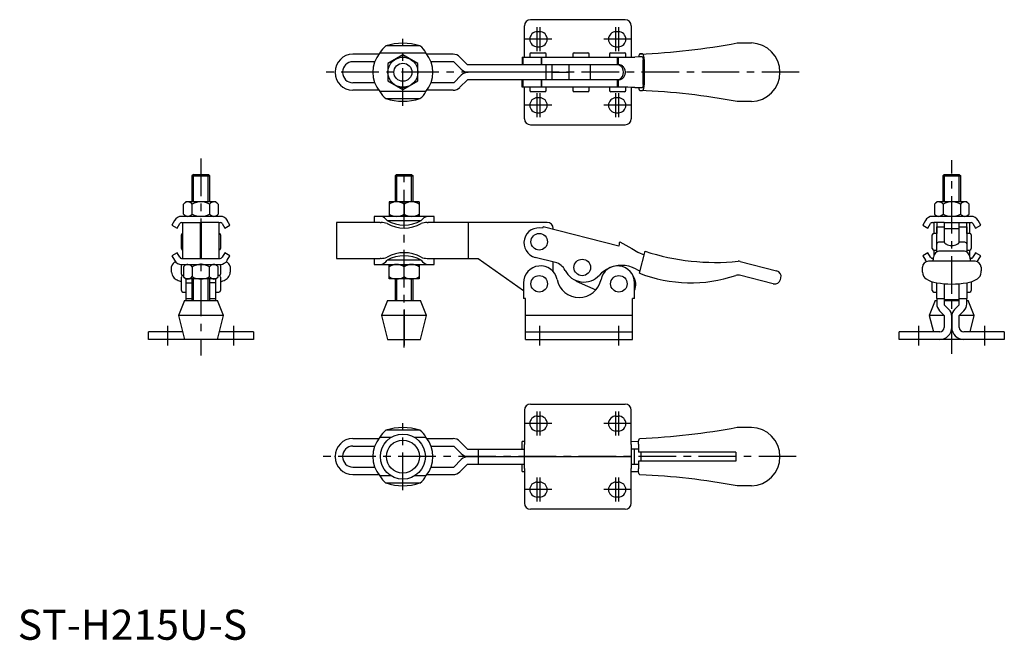
# Model space of a CAD drawing. Units: millimetres. Extents: x 1 to 329, y 0 to 206.
import ezdxf

# ---------------------------------------------------------------- set-up
doc = ezdxf.new("R2010")
doc.units = ezdxf.units.MM
doc.header["$LTSCALE"] = 10
doc.linetypes.add('CENTER', pattern=[2, 1.25, -0.25, 0.25, -0.25])
doc.layers.add('1', color=1, linetype='CENTER')
doc.layers.add('3', color=3, linetype='Continuous')
doc.styles.add('Standard1', font='arial.ttf')

msp = doc.modelspace()

# ---------------------------------------------------------------- linework, layer by layer
for p, q in [((168.7, 194), (168.7, 204.5)), ((202.3, 206.5), (170.7, 206.5)), ((204.3, 204.5), (204.3, 194.04)), ((173.8, 202.5), (173, 202.5)), ((200, 202.5), (199.2, 202.5)), ((133.92, 197.79), (122.59, 197.79)), ((173, 197.5), (173.8, 197.5)), ((199.2, 197.5), (200, 197.5)), ((239.53, 198.75), (244.29, 198.75)), ((120.25, 195), (111.59, 195)), ((120.59, 195.42), (135.92, 195.42)), ((144.94, 195), (136.25, 195)), ((149.71, 191.5), (147.26, 194.02)), ((168, 194), (200.55, 194)), ((168, 194), (168, 191.5)), ((168.15, 194), (168.15, 191.5)), ((170.49, 195), (170.49, 194)), ((170.99, 195.5), (175.49, 195.5)), ((174.38, 191.5), (174.38, 194)), ((174.5, 191.5), (174.5, 194)), ((175.99, 194), (175.99, 195)), ((184.82, 195), (184.82, 194)), ((185.32, 195.5), (189.82, 195.5)), ((190.32, 194), (190.32, 195)), ((197.01, 195), (197.01, 194)), ((197.51, 195.5), (202.01, 195.5)), ((199.7, 191.5), (199.7, 194)), ((202.51, 194.01), (202.51, 195)), ((206.87, 194.12), (205.49, 194.07)), ((207.99, 194.12), (206.87, 194.12)), ((207.99, 195.08), (207.19, 195.08)), ((118.89, 192.5), (111.59, 192.5)), ((145.25, 192.5), (137.62, 192.5)), ((147.7, 189.98), (145.25, 192.5)), ((200.07, 191.5), (149.71, 191.5)), ((175.94, 186.5), (175.94, 191.5)), ((177.94, 186.5), (177.94, 191.5)), ((183.52, 191.5), (183.52, 186.5)), ((190.56, 191.5), (190.56, 186.5)), ((200.07, 191.5), (200.07, 193.02)), ((208.24, 184.88), (208.24, 193.12)), ((208.54, 192.86), (208.54, 185.14)), ((105.69, 188.9), (105.69, 189.1)), ((108.19, 188.9), (108.19, 189.1)), ((147.7, 188.02), (145.25, 185.5)), ((175.94, 189), (150.02, 189)), ((177.94, 189), (183.52, 189)), ((118.89, 185.5), (111.59, 185.5)), ((145.25, 185.5), (137.62, 185.5)), ((149.71, 186.5), (147.26, 183.98)), ((200.07, 186.5), (149.71, 186.5)), ((168, 184), (168, 186.5)), ((200.55, 184), (168, 184)), ((168.15, 186.5), (168.15, 184)), ((168.7, 173.5), (168.7, 184)), ((170.49, 184), (170.49, 183)), ((174.38, 184), (174.38, 186.5)), ((174.5, 184), (174.5, 186.5)), ((175.99, 183), (175.99, 184)), ((184.82, 184), (184.82, 183)), ((190.32, 183), (190.32, 184)), ((197.01, 184), (197.01, 183)), ((199.7, 184), (199.7, 186.5)), ((200.07, 184.98), (200.07, 186.5)), ((202.51, 183), (202.51, 183.99)), ((204.3, 183.96), (204.3, 173.5)), ((205.49, 183.93), (206.87, 183.88)), ((206.87, 183.88), (207.99, 183.88)), ((120.25, 183), (111.59, 183)), ((135.92, 182.58), (120.59, 182.58)), ((144.94, 183), (136.25, 183)), ((171.06, 182.5), (170.99, 182.5)), ((175.49, 182.5), (171.06, 182.5)), ((173.8, 180.5), (173, 180.5)), ((189.82, 182.5), (185.32, 182.5)), ((202.01, 182.5), (197.51, 182.5)), ((200, 180.5), (199.2, 180.5)), ((207.19, 182.92), (207.99, 182.92)), ((122.59, 180.21), (133.92, 180.21)), ((244.29, 179.25), (239.54, 179.25)), ((173, 175.5), (173.8, 175.5)), ((199.2, 175.5), (200, 175.5)), ((170.7, 171.5), (202.3, 171.5)), ((58.5, 154.97), (58, 154.47)), ((58, 154.47), (58, 145.85)), ((58, 154.47), (64, 154.47)), ((58.5, 154.97), (63.5, 154.97)), ((63.5, 154.97), (64, 154.47)), ((64, 145.85), (64, 154.47)), ((126.15, 154.97), (125.65, 154.47)), ((125.65, 154.47), (125.65, 145.85)), ((125.65, 154.47), (131.65, 154.47)), ((126.15, 154.97), (131.15, 154.97)), ((131.15, 154.97), (131.65, 154.47)), ((131.65, 145.85), (131.65, 154.47)), ((308.5, 154.97), (308, 154.47)), ((308, 154.47), (308, 145.85)), ((308, 154.47), (314, 154.47)), ((308.5, 154.97), (313.5, 154.97)), ((313.5, 154.97), (314, 154.47)), ((314, 145.85), (314, 154.47)), ((56, 145.85), (55.23, 145.08)), ((55.23, 141.77), (55.23, 145.08)), ((66, 145.85), (56, 145.85)), ((58.11, 141.77), (58.11, 145.08)), ((63.89, 145.08), (63.89, 141.77)), ((66.77, 145.08), (66, 145.85)), ((66.77, 145.08), (66.77, 141.77)), ((123.65, 145.85), (123.65, 141)), ((133.65, 145.85), (123.65, 145.85)), ((128.65, 145.08), (128.65, 141.77)), ((133.65, 145.85), (133.65, 141)), ((306, 145.85), (305.23, 145.08)), ((305.23, 145.08), (305.23, 141.77)), ((316, 145.85), (306, 145.85)), ((308.11, 145.08), (308.11, 141.77)), ((313.89, 145.08), (313.89, 141.77)), ((316.77, 145.08), (316, 145.85)), ((316.77, 141.77), (316.77, 145.08)), ((67.42, 141), (54.58, 141)), ((55.23, 141.77), (56, 141)), ((66, 141), (66.77, 141.77)), ((118.65, 141), (118.65, 139)), ((120.99, 141), (118.65, 141)), ((136.32, 141), (120.99, 141)), ((138.65, 141), (136.32, 141)), ((138.65, 139), (138.65, 141)), ((317.42, 141), (304.58, 141)), ((305.23, 141.77), (306, 141)), ((316, 141), (316.77, 141.77)), ((52.21, 139.63), (51.33, 138.11)), ((51.33, 138.11), (53.06, 137.11)), ((53.06, 137.11), (53.94, 138.63)), ((54.58, 139), (55, 139)), ((55, 127), (55, 139)), ((55, 139), (60.9, 139)), ((60.9, 127), (60.9, 139)), ((61.1, 139), (60.9, 139)), ((67, 139), (61.1, 139)), ((61.1, 139), (61.1, 127)), ((67, 139), (67.42, 139)), ((67, 139), (67, 127)), ((68.06, 138.63), (68.94, 137.11)), ((68.94, 137.11), (70.67, 138.11)), ((70.67, 138.11), (69.79, 139.63)), ((106.09, 139), (106.09, 127)), ((120.65, 139), (106.09, 139)), ((120.65, 139), (120.99, 139)), ((122.99, 139.63), (134.32, 139.63)), ((136.32, 139), (136.65, 139)), ((176.34, 139), (136.65, 139)), ((150.11, 127), (150.11, 139)), ((302.21, 139.63), (301.33, 138.11)), ((301.33, 138.11), (303.06, 137.11)), ((303.06, 137.11), (303.94, 138.63)), ((304.58, 139), (305, 139)), ((305, 139), (305, 135.3)), ((305.98, 139), (305, 139)), ((308.5, 139), (305.98, 139)), ((305.98, 139), (305.98, 135.3)), ((308.5, 139), (313.5, 139)), ((308.5, 139), (308.5, 132.56)), ((313.5, 139), (316.02, 139)), ((313.5, 132.56), (313.5, 139)), ((316.02, 139), (317, 139)), ((316.02, 135.3), (316.02, 139)), ((317, 139), (317.42, 139)), ((317, 135.3), (317, 139)), ((318.06, 138.63), (318.94, 137.11)), ((318.94, 137.11), (320.67, 138.11)), ((320.67, 138.11), (319.79, 139.63)), ((54.5, 130.3), (54.5, 134.8)), ((67.5, 134.8), (67.5, 130.3)), ((174.9, 137.51), (174.78, 137.03)), ((200.1, 131.11), (174.9, 137.51)), ((178.34, 136.64), (178.34, 137)), ((304.5, 130.3), (304.5, 134.8)), ((306, 135.3), (305, 135.3)), ((306, 130.37), (306, 137.51)), ((306, 137.51), (308.5, 137.51)), ((308.5, 137), (313.5, 137)), ((313.5, 137.51), (316, 137.51)), ((316, 137.51), (316, 130.37)), ((317, 135.3), (316, 135.3)), ((317.5, 134.8), (317.5, 130.3)), ((200.27, 131.75), (200.1, 131.11)), ((306.98, 132.56), (308.5, 132.56)), ((313.5, 132.56), (315.02, 132.56)), ((53.06, 128.89), (51.33, 127.89)), ((51.33, 127.89), (52.21, 126.37)), ((53.94, 127.37), (53.06, 128.89)), ((68.94, 128.89), (68.06, 127.37)), ((70.67, 127.89), (68.94, 128.89)), ((69.79, 126.37), (70.67, 127.89)), ((207.08, 122.05), (208.94, 129.38)), ((303.06, 128.89), (301.33, 127.89)), ((301.33, 127.89), (302.21, 126.37)), ((303.94, 127.37), (303.06, 128.89)), ((305, 129.8), (306, 129.8)), ((305, 129.8), (305, 127.7)), ((314.86, 129.38), (307.14, 129.38)), ((316, 129.8), (317, 129.8)), ((317, 127.7), (317, 129.8)), ((318.94, 128.89), (318.06, 127.37)), ((320.67, 127.89), (318.94, 128.89)), ((319.79, 126.37), (320.67, 127.89)), ((54.5, 121.73), (54.5, 125)), ((54.58, 127), (67.43, 127)), ((54.58, 125), (67.42, 125)), ((56, 125), (55.23, 124.23)), ((66.77, 124.23), (66, 125)), ((67.5, 125), (67.5, 121.73)), ((106.09, 127), (120.65, 127)), ((118.65, 127), (118.65, 125)), ((118.65, 125), (138.65, 125)), ((120.99, 127), (120.65, 127)), ((134.32, 126.37), (122.99, 126.37)), ((123.65, 120.15), (123.65, 125)), ((133.65, 125), (133.65, 120.15)), ((136.32, 127), (153.34, 127)), ((138.65, 125), (138.65, 127)), ((153.34, 127), (168.4, 116.37)), ((179.02, 125.63), (172.32, 127.34)), ((178.34, 122.52), (178.34, 125.8)), ((240.56, 125.98), (252.7, 122.9)), ((302.58, 125.93), (302.21, 126.37)), ((318.75, 126.05), (303.25, 126.05)), ((304.94, 127), (304.58, 127)), ((317.42, 127), (317.06, 127)), ((319.42, 125.93), (319.79, 126.37)), ((51.25, 122.39), (51.25, 124.34)), ((55.23, 124.23), (55.23, 120.92)), ((58.11, 124.23), (58.11, 120.92)), ((63.89, 120.92), (63.89, 124.23)), ((66.77, 120.92), (66.77, 124.23)), ((70.75, 124.34), (70.75, 122.39)), ((128.65, 120.92), (128.65, 124.23)), ((199.16, 124.47), (199.12, 124.49)), ((205.89, 123.45), (207.27, 122.77)), ((251.59, 118.54), (240.28, 121.41)), ((301.25, 122.39), (301.25, 124.05)), ((320.75, 124.05), (320.75, 122.87)), ((320.75, 122.39), (320.75, 122.87)), ((54.5, 117.28), (54.5, 120.8)), ((55.23, 121.3), (55, 121.3)), ((55.23, 120.92), (56, 120.15)), ((66, 120.15), (56, 120.15)), ((56, 120.15), (56, 112.97)), ((56, 118.85), (58, 118.85)), ((58, 120.15), (58, 112.97)), ((64, 112.97), (64, 120.15)), ((66, 118.85), (64, 118.85)), ((66, 120.15), (66.77, 120.92)), ((66, 112.97), (66, 120.15)), ((67, 121.3), (66.77, 121.3)), ((67.5, 120.8), (67.5, 117.28)), ((133.65, 120.15), (123.65, 120.15)), ((125.65, 120.15), (125.65, 112.97)), ((131.65, 112.97), (131.65, 120.15)), ((168.4, 118.85), (168.4, 113.68)), ((186.89, 118.99), (192.46, 116.5)), ((205.4, 113.68), (205.4, 118.85)), ((254.02, 119.99), (254.14, 120.47)), ((304.5, 116.3), (304.5, 119.23)), ((306, 113.68), (306, 118.89)), ((308.5, 118.58), (308.5, 111.56)), ((313.5, 111.56), (313.5, 118.58)), ((316, 118.89), (316, 113.68)), ((317.5, 119.23), (317.5, 116.3)), ((54.5, 116.3), (54.5, 117.28)), ((55, 115.8), (56, 115.8)), ((66, 115.8), (67, 115.8)), ((67.5, 117.28), (67.5, 116.3)), ((305, 115.8), (306, 115.8)), ((316, 115.8), (317, 115.8)), ((55.5, 112.97), (53.5, 107.97)), ((55.5, 112.97), (66.5, 112.97)), ((56, 113.68), (58, 113.68)), ((64, 113.68), (66, 113.68)), ((68.5, 107.97), (66.5, 112.97)), ((123.15, 112.97), (121.15, 107.97)), ((123.15, 112.97), (134.15, 112.97)), ((136.15, 107.97), (134.15, 112.97)), ((169.1, 113.68), (168.4, 113.68)), ((169.1, 100), (169.1, 113.68)), ((205.4, 113.68), (204.7, 113.68)), ((204.7, 100), (204.7, 113.68)), ((305.5, 112.97), (303.5, 107.97)), ((305.5, 112.97), (306, 112.97)), ((306, 113.68), (308.5, 113.68)), ((306, 113.68), (306, 111.87)), ((308.5, 113.27), (313.5, 113.27)), ((308.5, 112.97), (311, 112.97)), ((308.5, 111.56), (310.05, 110.01)), ((311, 112.97), (313.5, 112.97)), ((311.95, 110.01), (313.5, 111.56)), ((313.5, 113.68), (316, 113.68)), ((316, 111.87), (316, 113.68)), ((316, 112.97), (316.5, 112.97)), ((318.5, 107.97), (316.5, 112.97)), ((306.95, 109.58), (308.5, 108.02)), ((313.5, 108.02), (315.05, 109.58)), ((53.5, 107.97), (55.49, 100)), ((68.5, 107.97), (53.5, 107.97)), ((66.51, 100), (68.5, 107.97)), ((121.15, 107.97), (123.15, 99.97)), ((136.15, 107.97), (121.15, 107.97)), ((134.15, 99.97), (136.15, 107.97)), ((204.7, 108.02), (169.1, 108.02)), ((303.5, 107.97), (304.87, 102.5)), ((308.5, 107.97), (303.5, 107.97)), ((308.5, 108.02), (308.5, 104)), ((311, 107.72), (311, 104)), ((313.5, 104), (313.5, 108.02)), ((318.5, 107.97), (313.5, 107.97)), ((317.13, 102.5), (318.5, 107.97)), ((43.5, 100), (43.5, 102.5)), ((54.87, 102.5), (43.5, 102.5)), ((78.5, 102.5), (67.13, 102.5)), ((78.5, 102.5), (78.5, 100)), ((169.1, 102.5), (204.7, 102.5)), ((293.5, 100), (293.5, 102.5)), ((307, 102.5), (293.5, 102.5)), ((328.5, 102.5), (315, 102.5)), ((328.5, 102.5), (328.5, 100)), ((78.5, 100), (43.5, 100)), ((123.15, 99.97), (134.15, 99.97)), ((169.1, 100), (204.7, 100)), ((328.5, 100), (293.5, 100)), ((168.7, 76.5), (168.7, 65)), ((170.7, 78.5), (202.3, 78.5)), ((204.3, 65), (204.3, 76.5)), ((173, 74.5), (173.8, 74.5)), ((199.2, 74.5), (200, 74.5)), ((133.93, 69.79), (122.59, 69.79)), ((173.8, 69.5), (173, 69.5)), ((200, 69.5), (199.2, 69.5)), ((239.54, 70.75), (244.29, 70.75)), ((111.59, 67), (120.26, 67)), ((120.59, 67.42), (124.38, 67.42)), ((132.13, 67.42), (135.93, 67.42)), ((136.26, 67), (144.94, 67)), ((147.26, 66.02), (149.71, 63.5)), ((168, 63.5), (168, 66)), ((168.7, 66), (168, 66)), ((204.3, 66.03), (206.76, 66.12)), ((111.59, 64.5), (118.89, 64.5)), ((137.63, 64.5), (145.25, 64.5)), ((145.25, 64.5), (147.7, 61.98)), ((149.71, 63.5), (168.7, 63.5)), ((153.34, 63.5), (153.34, 58.5)), ((168.7, 61), (168.7, 65)), ((204.3, 65), (204.3, 61)), ((206.68, 63.5), (204.3, 63.5)), ((205.4, 58.5), (205.4, 63.5)), ((206.68, 65.09), (206.68, 62.5)), ((239.15, 62.5), (206.68, 62.5)), ((207.45, 62.5), (207.45, 59.5)), ((239.15, 62.5), (239.15, 59.5)), ((105.69, 60.9), (105.69, 61.1)), ((108.19, 60.9), (108.19, 61.1)), ((145.25, 57.5), (147.7, 60.02)), ((150.02, 61), (204.3, 61)), ((168.7, 57), (168.7, 61)), ((204.3, 61), (204.3, 57)), ((206.68, 59.5), (206.68, 56.91)), ((239.15, 59.5), (206.68, 59.5)), ((111.59, 57.5), (118.89, 57.5)), ((137.63, 57.5), (145.25, 57.5)), ((147.26, 55.98), (149.71, 58.5)), ((149.71, 58.5), (168.7, 58.5)), ((168, 56), (168, 58.5)), ((168, 56), (168.7, 56)), ((168.7, 57), (168.7, 45.5)), ((204.3, 58.5), (206.68, 58.5)), ((204.3, 45.5), (204.3, 57)), ((206.76, 55.88), (204.3, 55.97)), ((111.59, 55), (120.26, 55)), ((124.38, 54.58), (120.59, 54.58)), ((135.93, 54.58), (132.13, 54.58)), ((136.26, 55), (144.94, 55)), ((173, 52.5), (173.8, 52.5)), ((199.2, 52.5), (200, 52.5)), ((122.59, 52.21), (133.93, 52.21)), ((244.29, 51.25), (239.53, 51.25)), ((173.8, 47.5), (173, 47.5)), ((200, 47.5), (199.2, 47.5)), ((202.3, 43.5), (170.7, 43.5))]:
    msp.add_line(p, q)
msp.add_lwpolyline([(128.25, 194.77), (123.25, 191.89), (123.25, 186.11), (128.25, 183.23), (133.25, 186.11), (133.25, 191.89)], close=True)
for points in [[(199.95, 193.88), (199.91, 193.95), (199.87, 194)], [(200.07, 193.02), (200.06, 193.28), (200.04, 193.51), (200, 193.72), (199.95, 193.88)], [(200.55, 194), (201.83, 194), (203.1, 194.02), (204.33, 194.04), (205.49, 194.07)], [(207.19, 195.08), (207.06, 195), (206.94, 194.83), (206.84, 194.52), (206.76, 194.12)], [(207.99, 195.08), (208.2, 194.91), (208.3, 194.71), (208.38, 194.43), (208.5, 193.71), (208.54, 192.86)], [(207.99, 194.12), (208.07, 194.07), (208.14, 193.93), (208.19, 193.71), (208.23, 193.43), (208.24, 193.12)], [(201.64, 189.7), (201.33, 190.47), (200.86, 191.05), (200.3, 191.39), (199.7, 191.5)], [(200.07, 186.5), (200.3, 186.51), (200.52, 186.55), (200.73, 186.6), (200.94, 186.69), (201.14, 186.79), (201.33, 186.91), (201.51, 187.06), (201.67, 187.22), (201.82, 187.4), (201.95, 187.6), (202.07, 187.81), (202.16, 188.03), (202.24, 188.26), (202.29, 188.51), (202.33, 188.75), (202.34, 189), (202.33, 189.25), (202.29, 189.5), (202.24, 189.74), (202.16, 189.97), (202.07, 190.19), (201.95, 190.4), (201.82, 190.6), (201.67, 190.78), (201.51, 190.94), (201.33, 191.09), (201.14, 191.21), (200.94, 191.31), (200.73, 191.4), (200.52, 191.45), (200.3, 191.49), (200.07, 191.5)], [(199.7, 186.5), (200.3, 186.62), (200.86, 186.95), (201.33, 187.53), (201.64, 188.3)], [(201.64, 188.3), (201.73, 189), (201.64, 189.7)], [(199.95, 184.12), (199.91, 184.05), (199.87, 184)], [(199.95, 184.12), (200, 184.28), (200.04, 184.49), (200.06, 184.72), (200.07, 184.98)], [(205.49, 183.93), (204.33, 183.96), (203.1, 183.98), (201.83, 184), (200.55, 184)], [(206.76, 183.88), (206.84, 183.48), (206.94, 183.17), (207.06, 183), (207.19, 182.92)], [(208.54, 185.14), (208.5, 184.29), (208.38, 183.57), (208.3, 183.29), (208.2, 183.09), (207.99, 182.92)], [(208.24, 184.88), (208.23, 184.57), (208.19, 184.29), (208.14, 184.07), (208.07, 183.93), (207.99, 183.88)], [(200.35, 132.08), (200.31, 131.92), (200.27, 131.75)], [(200.35, 132.08), (200.4, 132.28), (200.44, 132.43), (200.46, 132.53), (200.47, 132.56)], [(200.47, 132.56), (202.51, 131.46), (204.5, 130.27), (206.52, 129.13), (208.64, 128.19)], [(306.12, 132.08), (306.05, 131.92), (306, 131.75)], [(306.12, 132.08), (306.28, 132.28), (306.49, 132.43), (306.72, 132.53), (306.98, 132.56)], [(308.5, 132.56), (308.51, 132.45), (308.55, 132.34), (308.6, 132.23), (308.69, 132.12), (308.79, 132.01), (308.91, 131.91), (309.06, 131.81), (309.22, 131.72), (309.4, 131.63), (309.6, 131.55), (310.03, 131.43), (310.51, 131.35), (311, 131.33), (311.5, 131.35), (311.97, 131.43), (312.4, 131.55), (312.6, 131.63), (312.78, 131.72), (312.94, 131.81), (313.09, 131.91), (313.21, 132.01), (313.31, 132.12), (313.4, 132.23), (313.45, 132.34), (313.49, 132.45), (313.5, 132.56)], [(315.02, 132.56), (315.28, 132.53), (315.51, 132.43), (315.72, 132.28), (315.88, 132.08)], [(315.88, 132.08), (315.95, 131.92), (316, 131.75)], [(205.89, 123.45), (204.73, 123.99), (203.5, 124.38), (202.23, 124.61), (200.95, 124.68)], [(51.25, 122.39), (51.29, 121.93), (51.41, 121.5), (51.6, 121.1), (51.84, 120.76), (52.11, 120.47), (52.4, 120.22), (52.71, 120), (53.04, 119.82), (53.37, 119.65), (53.73, 119.5), (54.12, 119.37), (54.5, 119.24)], [(67.5, 119.21), (67.9, 119.36), (68.3, 119.52), (68.7, 119.68), (69.07, 119.87), (69.41, 120.08), (69.74, 120.34), (70.05, 120.64), (70.33, 121), (70.55, 121.42), (70.7, 121.89), (70.75, 122.39)], [(206.68, 65.09), (206.7, 65.61), (206.75, 66.09), (206.83, 66.5), (206.94, 66.82), (207.06, 67), (207.19, 67.08)], [(207.19, 54.92), (207.06, 55), (206.94, 55.18), (206.83, 55.5), (206.75, 55.91), (206.7, 56.39), (206.68, 56.91)]]:
    msp.add_lwpolyline(points)
at = {"flags": 128}
msp.add_lwpolyline([(185.68, 119.74), (186.23, 119.34), (186.89, 118.99)], dxfattribs=at)
for centre, radius in [((128.25, 189), 5), ((128.25, 189), 3), ((173.64, 132.55), 2.75), ((187.97, 123.98), 2.75), ((173.64, 118.55), 2.75), ((200.16, 118.55), 2.75), ((128.25, 61), 7.5), ((128.25, 61), 5.5)]:
    msp.add_circle(centre, radius)
for centre, radius, start, end in [((170.7, 204.5), 2, 90, 180), ((202.3, 204.5), 2, 0, 90), ((173, 200), 2.5, 90, 270), ((173.8, 200), 2.5, 270, 90), ((199.2, 200), 2.5, 90, 270), ((200, 200), 2.5, 270, 90), ((126.77, 192.23), 6.96, 126.9737, 152.7308), ((128.25, 180.27), 18.41, 72.0726, 107.9274), ((130, 192.46), 6.62, 26.5998, 53.6957), ((198.41, 416.49), 221.59, 272.2693, 280.6929), ((244.05, 189), 9.75, 271.4188, 88.5812), ((111.59, 189.1), 5.9, 90, 180), ((128.25, 189), 10, 140.0587, 219.9413), ((128.25, 189), 5, 60, 120), ((128.25, 189), 10, 320.0587, 39.9413), ((144.94, 191.77), 3.24, 44.2, 90), ((170.99, 195), 0.5, 90, 180), ((175.49, 195), 0.5, 360, 90), ((185.32, 195), 0.5, 90, 180), ((189.82, 195), 0.5, 0, 90), ((197.51, 195), 0.5, 90, 180), ((202.01, 195), 0.5, 360, 90), ((111.59, 189.1), 3.4, 90, 180), ((111.59, 188.9), 5.9, 180, 270), ((111.59, 188.9), 3.4, 180, 270), ((150.02, 192.24), 3.24, 224.2, 270), ((150.02, 185.76), 3.24, 90, 135.8), ((128.25, 189), 5, 240, 300), ((144.94, 186.23), 3.24, 270, 315.8), ((126.5, 185.54), 6.62, 206.6004, 233.6951), ((129.74, 185.77), 6.96, 306.9738, 332.7307), ((170.99, 183), 0.5, 180, 270), ((173, 178), 2.5, 90, 270), ((173.8, 178), 2.5, 270, 90), ((175.49, 183), 0.5, 270, 0), ((185.32, 183), 0.5, 180, 270), ((189.82, 183), 0.5, 270, 0), ((199.2, 178), 2.5, 90, 270), ((197.51, 183), 0.5, 180, 270), ((200, 178), 2.5, 270, 90), ((202.01, 183), 0.5, 270, 0), ((198.38, -38.87), 221.97, 79.3152, 87.727), ((128.25, 197.73), 18.41, 252.0726, 287.9274), ((170.7, 173.5), 2, 180, 270), ((202.3, 173.5), 2, 270, 0), ((56.91, 143.68), 2.19, 96.1964, 129.8228), ((56.44, 143.69), 2.17, 39.6953, 83.9311), ((61, 140.08), 5.77, 60, 120), ((65.57, 143.68), 2.19, 96.1964, 140.1772), ((65.1, 143.69), 2.17, 50.3047, 83.9311), ((126.15, 141.42), 4.43, 55.6158, 124.3842), ((131.15, 141.42), 4.43, 55.6158, 124.3842), ((306.91, 143.68), 2.19, 96.1964, 129.8228), ((306.44, 143.69), 2.17, 39.6953, 83.9311), ((311, 140.08), 5.77, 60, 120), ((315.57, 143.68), 2.19, 96.1964, 140.1772), ((315.1, 143.69), 2.17, 50.3047, 83.9311), ((54.58, 138.26), 2.74, 90.0487, 149.9513), ((56.91, 143.17), 2.19, 230.1772, 263.8036), ((56.44, 143.16), 2.17, 276.0689, 320.3047), ((61, 146.77), 5.77, 240, 300), ((65.57, 143.17), 2.19, 219.8228, 263.8036), ((65.1, 143.16), 2.17, 276.0689, 309.6953), ((67.45, 138.31), 2.69, 29.3934, 90.6066), ((120.04, 137.47), 3.66, 36.259, 74.9603), ((126.15, 145.43), 4.43, 235.6158, 304.3842), ((131.15, 145.43), 4.43, 235.6158, 304.3842), ((137.31, 137.4), 3.73, 105.4471, 143.3336), ((304.58, 138.26), 2.74, 90.0487, 149.9513), ((306.9, 143.16), 2.17, 230.3047, 263.9311), ((306.43, 143.17), 2.19, 276.1964, 320.1772), ((311, 146.77), 5.77, 240, 300), ((315.56, 143.16), 2.17, 219.6953, 263.9311), ((315.09, 143.17), 2.19, 276.1964, 309.8228), ((317.45, 138.31), 2.69, 29.3934, 90.6066), ((54.57, 138.27), 0.726, 89.5189, 150.4811), ((67.43, 138.28), 0.721, 29.2908, 90.7092), ((120.65, 131.55), 7.46, 71.7328, 87.3895), ((128.65, 149.35), 11.25, 239.7365, 300.2635), ((128.65, 148.35), 11.25, 239.7365, 300.2635), ((136.67, 131.49), 7.51, 92.6649, 108.2128), ((176.34, 137), 2, 0, 90), ((304.57, 138.27), 0.726, 89.5189, 150.4811), ((317.43, 138.28), 0.721, 29.2908, 90.7092), ((55, 134.8), 0.5, 90.1874, 180), ((67, 134.8), 0.5, 0, 89.8126), ((173.55, 132.18), 5, 75.7406, 255.7406), ((305, 134.8), 0.5, 90, 180), ((317, 134.8), 0.5, 0, 90), ((55, 130.3), 0.5, 180, 269.8126), ((67, 130.3), 0.5, 270.1874, 0), ((128.65, 117.65), 11.25, 59.7365, 120.2635), ((128.65, 116.65), 11.25, 59.7365, 120.2635), ((232.41, 201.86), 76.19, 252.0591, 275.6116), ((305, 130.3), 0.5, 180, 270), ((307.02, 127.32), 2.06, 86.6921, 177.1153), ((254.77, 130.36), 51.23, 358.5879, 0.0097), ((314.98, 127.32), 2.06, 2.8636, 93.3237), ((366.81, 130.36), 50.81, 179.9889, 181.4224), ((317, 130.3), 0.5, 270, 0), ((53.47, 123.71), 2.31, 112.2043, 164.0349), ((54.55, 127.69), 2.69, 209.3934, 270.6066), ((54.57, 127.72), 0.721, 209.2908, 270.7092), ((56.91, 122.83), 2.19, 96.1964, 129.8228), ((56.44, 122.84), 2.17, 39.6953, 83.9311), ((61, 119.23), 5.77, 60, 120), ((65.57, 122.83), 2.19, 96.1964, 140.1772), ((65.1, 122.84), 2.17, 50.3047, 83.9311), ((67.43, 127.73), 0.726, 269.5189, 330.4811), ((67.42, 127.74), 2.74, 270.0487, 329.9513), ((68.54, 123.71), 2.3, 15.9386, 68.0337), ((120.64, 134.51), 7.51, 272.6649, 288.2128), ((119.99, 128.6), 3.73, 285.4471, 323.3336), ((126.15, 120.57), 4.43, 55.6158, 124.3842), ((131.15, 120.57), 4.43, 55.6158, 124.3842), ((136.66, 134.45), 7.46, 251.7328, 267.3895), ((137.27, 128.53), 3.66, 216.259, 254.9603), ((177.78, 120.79), 5, 26.4979, 75.7406), ((201.08, 114.68), 10, 90.764, 137.6119), ((240.07, 124.05), 2, 75.7406, 95.9162), ((303.25, 124.05), 2, 90, 180), ((304.57, 127.72), 0.721, 209.2908, 270.7092), ((299.82, 127.48), 5.14, 343.8636, 359.4472), ((311, 127.37), 6.03, 0.5527767877834755, 0.5527768075338184), ((322.15, 127.47), 5.11, 180.539, 196.2222), ((317.43, 127.73), 0.726, 269.5189, 330.4811), ((318.75, 124.05), 2, 0, 90), ((55, 121.73), 0.5, 180, 247.8592), ((56.91, 122.83), 2.19, 140.1772009467427, 140.177201611753), ((67, 121.73), 0.5, 292.1408, 0), ((174.05, 118.85), 5.65, 11.5669, 180), ((188.52, 126.14), 7, 206.4979, 317.6119), ((199.75, 118.85), 5.65, 0, 168.4331), ((224.05, 165.65), 46.78, 248.729, 288.7709), ((239.79, 119.47), 2, 88.3827, 109.9363), ((239.79, 119.47), 2, 75.7406, 88.3827), ((252.2, 120.96), 2, 345.7406, 75.7406), ((304, 122.45), 2.75, 181.3548, 235.5204), ((318, 122.45), 2.75, 304.4796, 358.6452), ((55, 120.8), 0.5, 90, 180), ((56.91, 122.32), 2.19, 230.1772, 263.8036), ((56.44, 122.31), 2.17, 276.0689, 320.3047), ((61, 125.92), 5.77, 240, 300), ((65.57, 122.32), 2.19, 219.8228, 263.8036), ((65.1, 122.31), 2.17, 276.0689, 309.6953), ((67, 120.8), 0.5, 0, 90), ((126.15, 124.58), 4.43, 235.6158, 304.3842), ((131.15, 124.58), 4.43, 235.6158, 304.3842), ((186.9, 121.48), 7.47, 191.5669, 348.4331), ((200.8, 118.27), 5, 337.03, 33.5634), ((252.08, 120.48), 2, 255.7406, 345.7406), ((307.23, 127.79), 8.98, 237.7935, 262.1365), ((311, 148.98), 30.5, 260.5644, 279.4356), ((314.77, 127.79), 8.98, 277.8635, 302.2065), ((55, 116.3), 0.5, 180, 270), ((67, 116.3), 0.5, 270, 0), ((305, 116.3), 0.5, 180, 270), ((317, 116.3), 0.5, 270, 0), ((309.24, 111.87), 3.24, 180, 225), ((312.76, 111.87), 3.24, 315, 0), ((307.76, 107.72), 3.24, 360, 45), ((314.24, 107.72), 3.24, 135, 180), ((307, 104), 1.5, 270, 0), ((307, 104), 4, 270, 360), ((315, 104), 4, 180, 270), ((315, 104), 1.5, 180, 270), ((170.7, 76.5), 2, 90, 180), ((202.3, 76.5), 2, 0, 90), ((173, 72), 2.5, 90, 270), ((173.8, 72), 2.5, 270, 90), ((199.2, 72), 2.5, 90, 270), ((200, 72), 2.5, 270, 90), ((126.86, 64.18), 7.05, 127.2961, 152.6397), ((128.26, 52.24), 18.44, 72.0853, 107.9147), ((130.01, 64.46), 6.62, 26.6004, 53.6951), ((198.38, 288.87), 221.97, 272.273, 280.6848), ((244.05, 61), 9.75, 271.4188, 88.5812), ((111.59, 61.1), 5.9, 90, 180), ((128.26, 61), 10, 140.0587, 219.9413), ((128.26, 61), 10, 320.0587, 39.9413), ((144.94, 63.77), 3.24, 44.2, 90), ((111.59, 61.1), 3.4, 90, 180), ((111.59, 60.9), 5.9, 180, 270), ((111.59, 60.9), 3.4, 180, 270), ((150.02, 64.24), 3.24, 224.2, 270), ((150.02, 57.76), 3.24, 90, 135.8), ((144.94, 58.23), 3.24, 270, 315.8), ((126.51, 57.54), 6.62, 206.6005, 233.695), ((129.75, 57.77), 6.96, 306.9737, 332.7308), ((173, 50), 2.5, 90, 270), ((173.8, 50), 2.5, 270, 90), ((199.2, 50), 2.5, 90, 270), ((200, 50), 2.5, 270, 90), ((198.41, -166.49), 221.59, 79.3071, 87.7307), ((128.26, 69.73), 18.41, 252.0726, 287.9274), ((170.7, 45.5), 2, 180, 270), ((202.3, 45.5), 2, 270, 0)]:
    msp.add_arc(centre, radius, start, end)
at = {"layer": '1'}
for p, q in [((173, 196), (173, 204)), ((173.8, 204), (173.8, 196)), ((199.2, 196), (199.2, 204)), ((200, 204), (200, 196)), ((128.25, 177.82), (128.25, 200.18)), ((177.8, 200), (169, 200)), ((204, 200), (195.2, 200)), ((260.25, 189), (100.39, 189)), ((173, 174), (173, 182)), ((173.8, 182), (173.8, 174)), ((199.2, 174), (199.2, 182)), ((200, 182), (200, 174)), ((177.8, 178), (169, 178)), ((204, 178), (195.2, 178)), ((61, 160.26), (61, 94.66)), ((311, 95.25), (311, 159.76)), ((128.65, 97.35), (128.65, 156.97)), ((128.65, 109.97), (128.65, 97.97)), ((50, 98), (50, 104.5)), ((72, 98), (72, 104.5)), ((173.8, 98), (173.8, 104.5)), ((200, 104.5), (200, 98)), ((300, 98), (300, 104.5)), ((322, 98), (322, 104.5)), ((173, 68), (173, 76)), ((173.8, 76), (173.8, 68)), ((199.2, 68), (199.2, 76)), ((200, 76), (200, 68)), ((128.25, 49.82), (128.25, 72.18)), ((177.8, 72), (169, 72)), ((204, 72), (195.2, 72)), ((259.23, 61), (99.71, 61)), ((173, 46), (173, 54)), ((173.8, 54), (173.8, 46)), ((199.2, 46), (199.2, 54)), ((200, 54), (200, 46)), ((177.8, 50), (169, 50)), ((204, 50), (195.2, 50))]:
    msp.add_line(p, q, dxfattribs=at)
at = {"layer": '3'}
for p, q in [((58.54, 145.85), (58.54, 154.97)), ((63.46, 145.85), (63.46, 154.97)), ((126.19, 145.85), (126.19, 154.97)), ((131.11, 145.85), (131.11, 154.97)), ((308.54, 145.85), (308.54, 154.97)), ((313.46, 145.85), (313.46, 154.97)), ((58.54, 112.97), (58.54, 120.15)), ((63.46, 112.97), (63.46, 120.15)), ((126.19, 112.97), (126.19, 120.15)), ((131.11, 112.97), (131.11, 120.15))]:
    msp.add_line(p, q, dxfattribs=at)

# ---------------------------------------------------------------- texts
at = {"color": 3, "style": 'Standard1'}
msp.add_text('ST-H215U-S', height=10, dxfattribs=at).set_placement((0, 0))

doc.saveas('drawing.dxf')
